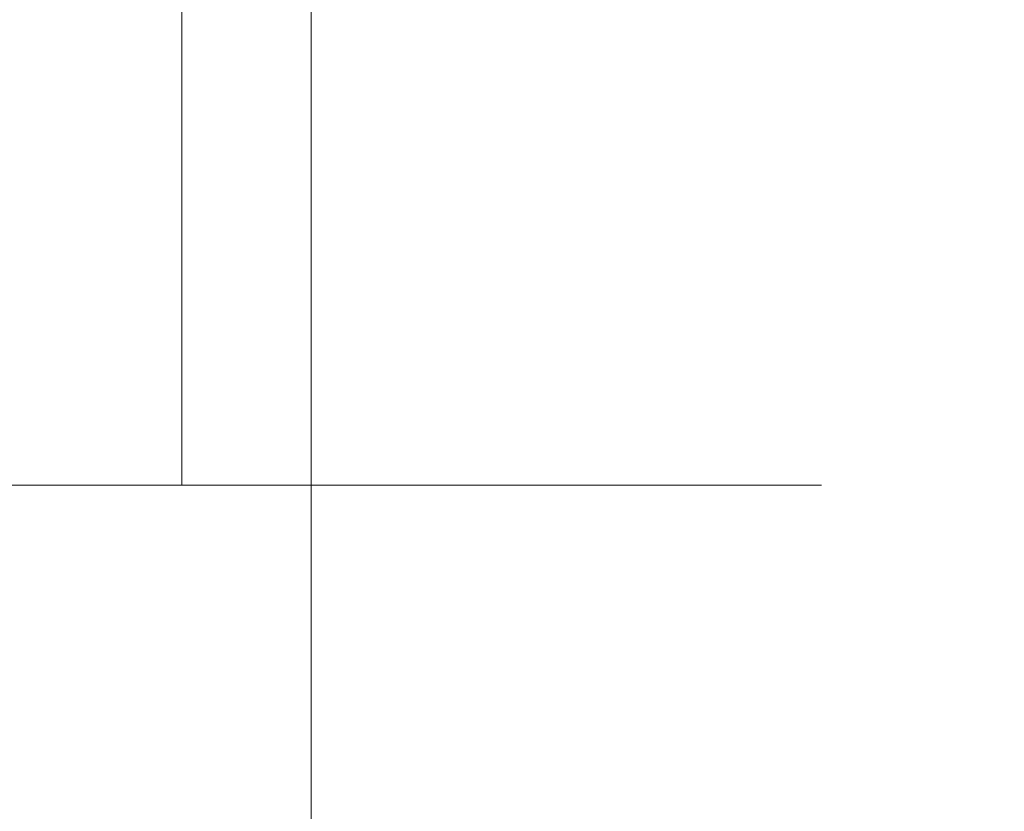
# Model space of a CAD drawing. Extents: x -85 to 85, y -60 to 0.
# Drawn here: x 12 to 21, y -49 to -42 of the extents above; entities that cross this region are included whole.
import ezdxf

# ---------------------------------------------------------------- set-up
doc = ezdxf.new("R2010")
doc.units = 0
doc.header["$LTSCALE"] = 500
doc.header["$MEASUREMENT"] = 0
doc.layers.add('FERRO_CHROM', color=7, linetype='Continuous')

msp = doc.modelspace()

# ---------------------------------------------------------------- linework, layer by layer
at = {"layer": 'FERRO_CHROM', "lineweight": 0}
for points, invisible_edges in [([(19.3767, -42.4294, -21.2472), (20.0742, -41.8509, -23.1879), (20.0742, -38.8821, -23.1879), (19.3767, -39.557, -21.2472)], 15), ([(16.2261, -41.6224, -15.9512), (16.2261, -39.045, -15.9512), (14.8492, -39.7653, -14.424), (14.8492, -42.2527, -14.424)], 9), ([(11.6632, -42.8137, -46.7181), (11.6632, -39.4436, -46.7181), (13.322, -39.4436, -45.4993), (13.322, -42.8137, -45.4993)], 15), ([(13.322, -42.8137, -45.4993), (13.322, -39.4436, -45.4993), (14.8492, -39.4436, -44.1225), (14.8492, -42.8137, -44.1225)], 11), ([(16.2261, -42.8137, -42.5952), (14.8492, -42.8137, -44.1225), (14.8492, -39.4436, -44.1225), (16.2261, -39.4436, -42.5952)], 15), ([(17.4448, -42.8232, -40.9364), (16.2261, -42.8137, -42.5952), (16.2261, -39.4436, -42.5952), (17.4448, -39.4551, -40.9364)], 15), ([(18.4976, -42.852, -39.1649), (17.4448, -42.8232, -40.9364), (17.4448, -39.4551, -40.9364), (18.4976, -39.4895, -39.1649)], 15), ([(19.3767, -42.9094, -37.2993), (18.4976, -42.852, -39.1649), (18.4976, -39.4895, -39.1649), (19.3767, -39.5585, -37.2993)], 15), ([(19.3767, -42.4294, -21.2472), (19.3767, -39.557, -21.2472), (18.4976, -40.253, -19.3816), (18.4976, -43.026, -19.3816)], 15), ([(19.3767, -42.9094, -37.2993), (19.3767, -39.5585, -37.2993), (20.0742, -39.6733, -35.3586), (20.0742, -43.0051, -35.3586)], 15), ([(20.0742, -43.0051, -35.3586), (20.0742, -39.6733, -35.3586), (20.5825, -39.8456, -33.3615), (20.5825, -43.1487, -33.3615)], 15), ([(13.322, -42.818, -13.0471), (14.8492, -42.2527, -14.424), (14.8492, -39.7653, -14.424), (13.322, -40.4114, -13.0471)], 11), ([(20.5825, -43.1487, -33.3615), (20.5825, -39.8456, -33.3615), (20.8937, -40.0868, -31.3267), (20.8937, -43.3497, -31.3267)], 15), ([(20.8937, -43.3497, -31.3267), (20.8937, -40.0868, -31.3267), (21, -40.4085, -29.2732), (21, -43.6177, -29.2732)], 15), ([(18.4976, -43.026, -19.3816), (18.4976, -40.253, -19.3816), (17.4448, -40.9487, -17.61), (17.4448, -43.6223, -17.61)], 15), ([(11.6632, -43.3158, -11.8284), (13.322, -42.818, -13.0471), (13.322, -40.4114, -13.0471), (11.6632, -40.9804, -11.8284)], 11), ([(18.993, -40.7517, -25.5007), (19.2801, -40.4521, -27.3783), (19.2801, -41.9011, -27.3783), (18.993, -42.1258, -25.5007)], 15), ([(20.8937, -43.9623, -27.2197), (21, -43.6177, -29.2732), (21, -40.4085, -29.2732), (20.8937, -40.822, -27.2197)], 15), ([(17.0691, -41.808, -20.1455), (16.0976, -42.1748, -18.5107), (16.0976, -41.1566, -18.5107), (17.0691, -40.698, -20.1455)], 15), ([(18.5239, -41.0851, -23.6578), (18.993, -40.7517, -25.5007), (18.993, -42.1258, -25.5007), (18.5239, -42.3758, -23.6578)], 15), ([(20.5825, -44.3681, -25.185), (20.8937, -43.9623, -27.2197), (20.8937, -40.822, -27.2197), (20.5825, -41.309, -25.185)], 15), ([(17.4448, -43.6223, -17.61), (17.4448, -40.9487, -17.61), (16.2261, -41.6224, -15.9512), (16.2261, -44.1998, -15.9512)], 15), ([(17.8803, -41.441, -21.867), (18.5239, -41.0851, -23.6578), (18.5239, -42.3758, -23.6578), (17.8803, -42.6427, -21.867)], 15), ([(12.2932, -42.3886, -14.3002), (12.2932, -41.6167, -14.3002), (13.7025, -41.1696, -15.5708), (13.7025, -42.016, -15.5708)], 15), ([(16.0976, -42.1748, -18.5107), (14.973, -42.5301, -16.9801), (14.973, -41.6006, -16.9801), (16.0976, -41.1566, -18.5107)], 15), ([(10.7625, -41.2651, -45.3708), (10.7625, -42.9261, -45.3708), (12.2932, -42.9261, -44.2462), (12.2932, -41.2651, -44.2462)], 15), ([(12.2932, -41.2651, -44.2462), (12.2932, -42.9261, -44.2462), (13.7025, -42.9261, -42.9757), (13.7025, -41.2651, -42.9757)], 11), ([(14.973, -41.2651, -41.5664), (13.7025, -41.2651, -42.9757), (13.7025, -42.9261, -42.9757), (14.973, -42.9261, -41.5664)], 15), ([(16.0976, -41.2704, -40.0357), (14.973, -41.2651, -41.5664), (14.973, -42.9261, -41.5664), (16.0976, -42.9296, -40.0357)], 15), ([(17.0691, -41.2863, -38.401), (16.0976, -41.2704, -40.0357), (16.0976, -42.9296, -40.0357), (17.0691, -42.9402, -38.401)], 15), ([(17.8803, -41.3181, -36.6795), (17.0691, -41.2863, -38.401), (17.0691, -42.9402, -38.401), (17.8803, -42.9614, -36.6795)], 15), ([(17.8803, -41.3181, -36.6795), (17.8803, -42.9614, -36.6795), (18.5239, -42.9967, -34.8886), (18.5239, -41.3711, -34.8886)], 15), ([(20.0742, -44.8198, -23.1879), (20.5825, -44.3681, -25.185), (20.5825, -41.309, -25.185), (20.0742, -41.8509, -23.1879)], 15), ([(18.5239, -41.3711, -34.8886), (18.5239, -42.9967, -34.8886), (18.993, -43.0497, -33.0457), (18.993, -41.4506, -33.0457)], 15), ([(17.8803, -41.441, -21.867), (17.8803, -42.6427, -21.867), (17.0691, -42.918, -20.1455), (17.0691, -41.808, -20.1455)], 15), ([(18.993, -41.4506, -33.0457), (18.993, -43.0497, -33.0457), (19.2801, -43.1239, -31.1682), (19.2801, -41.5619, -31.1682)], 15), ([(19.2801, -41.5619, -31.1682), (19.2801, -43.1239, -31.1682), (19.3782, -43.2229, -29.2732), (19.3782, -41.7103, -29.2732)], 15), ([(10.7625, -42.7168, -13.1756), (10.7625, -42.0105, -13.1756), (12.2932, -41.6167, -14.3002), (12.2932, -42.3886, -14.3002)], 15), ([(14.973, -42.5301, -16.9801), (13.7025, -42.8624, -15.5708), (13.7025, -42.016, -15.5708), (14.973, -41.6006, -16.9801)], 13), ([(16.2261, -44.1998, -15.9512), (16.2261, -41.6224, -15.9512), (14.8492, -42.2527, -14.424), (14.8492, -44.74, -14.424)], 11), ([(19.2801, -41.9011, -27.3783), (19.3782, -41.7103, -29.2732), (19.3782, -43.2229, -29.2732), (19.2801, -43.35, -27.3783)], 15), ([(17.0691, -41.808, -20.1455), (17.0691, -42.918, -20.1455), (16.0976, -43.1931, -18.5107), (16.0976, -42.1748, -18.5107)], 15), ([(19.3767, -45.3019, -21.2472), (20.0742, -44.8198, -23.1879), (20.0742, -41.8509, -23.1879), (19.3767, -42.4294, -21.2472)], 15), ([(18.993, -42.1258, -25.5007), (19.2801, -41.9011, -27.3783), (19.2801, -43.35, -27.3783), (18.993, -43.4998, -25.5007)], 15), ([(12.2932, -43.1605, -14.3002), (12.2932, -42.3886, -14.3002), (13.7025, -42.016, -15.5708), (13.7025, -42.8624, -15.5708)], 15), ([(16.0976, -42.1748, -18.5107), (16.0976, -43.1931, -18.5107), (14.973, -43.4596, -16.9801), (14.973, -42.5301, -16.9801)], 15), ([(18.5239, -42.3758, -23.6578), (18.993, -42.1258, -25.5007), (18.993, -43.4998, -25.5007), (18.5239, -43.6665, -23.6578)], 15), ([(13.322, -45.2245, -13.0471), (14.8492, -44.74, -14.424), (14.8492, -42.2527, -14.424), (13.322, -42.818, -13.0471)], 15), ([(17.8803, -42.6427, -21.867), (18.5239, -42.3758, -23.6578), (18.5239, -43.6665, -23.6578), (17.8803, -43.8445, -21.867)], 15), ([(10.7625, -43.423, -13.1756), (10.7625, -42.7168, -13.1756), (12.2932, -42.3886, -14.3002), (12.2932, -43.1605, -14.3002)], 15), ([(19.3767, -45.3019, -21.2472), (19.3767, -42.4294, -21.2472), (18.4976, -43.026, -19.3816), (18.4976, -45.799, -19.3816)], 15), ([(14.973, -42.5301, -16.9801), (14.973, -43.4596, -16.9801), (13.7025, -43.7088, -15.5708), (13.7025, -42.8624, -15.5708)], 11), ([(17.8803, -42.6427, -21.867), (17.8803, -43.8445, -21.867), (17.0691, -44.028, -20.1455), (17.0691, -42.918, -20.1455)], 15), ([(11.6632, -46.1837, -46.7181), (11.6632, -42.8137, -46.7181), (13.322, -42.8137, -45.4993), (13.322, -46.1837, -45.4993)], 15), ([(13.322, -46.1837, -45.4993), (13.322, -42.8137, -45.4993), (14.8492, -42.8137, -44.1225), (14.8492, -46.1837, -44.1225)], 11), ([(16.2261, -46.1837, -42.5952), (14.8492, -46.1837, -44.1225), (14.8492, -42.8137, -44.1225), (16.2261, -42.8137, -42.5952)], 15), ([(17.4448, -46.1914, -40.9364), (16.2261, -46.1837, -42.5952), (16.2261, -42.8137, -42.5952), (17.4448, -42.8232, -40.9364)], 15), ([(11.6632, -45.6513, -11.8284), (13.322, -45.2245, -13.0471), (13.322, -42.818, -13.0471), (11.6632, -43.3158, -11.8284)], 15), ([(12.2932, -43.1605, -14.3002), (13.7025, -42.8624, -15.5708), (13.7025, -43.7088, -15.5708), (12.2932, -43.9324, -14.3002)], 15), ([(18.4976, -46.2144, -39.1649), (17.4448, -46.1914, -40.9364), (17.4448, -42.8232, -40.9364), (18.4976, -42.852, -39.1649)], 15), ([(19.3767, -46.2603, -37.2993), (18.4976, -46.2144, -39.1649), (18.4976, -42.852, -39.1649), (19.3767, -42.9094, -37.2993)], 15), ([(10.7625, -42.9261, -45.3708), (10.7625, -44.587, -45.3708), (12.2932, -44.587, -44.2462), (12.2932, -42.9261, -44.2462)], 15), ([(12.2932, -42.9261, -44.2462), (12.2932, -44.587, -44.2462), (13.7025, -44.587, -42.9757), (13.7025, -42.9261, -42.9757)], 11), ([(14.973, -42.9261, -41.5664), (13.7025, -42.9261, -42.9757), (13.7025, -44.587, -42.9757), (14.973, -44.587, -41.5664)], 15), ([(16.0976, -42.9296, -40.0357), (14.973, -42.9261, -41.5664), (14.973, -44.587, -41.5664), (16.0976, -44.5888, -40.0357)], 15), ([(17.0691, -42.918, -20.1455), (17.0691, -44.028, -20.1455), (16.0976, -44.2114, -18.5107), (16.0976, -43.1931, -18.5107)], 15), ([(17.0691, -42.9402, -38.401), (16.0976, -42.9296, -40.0357), (16.0976, -44.5888, -40.0357), (17.0691, -44.5941, -38.401)], 15), ([(17.8803, -42.9614, -36.6795), (17.0691, -42.9402, -38.401), (17.0691, -44.5941, -38.401), (17.8803, -44.6047, -36.6795)], 15), ([(17.8803, -42.9614, -36.6795), (17.8803, -44.6047, -36.6795), (18.5239, -44.6223, -34.8886), (18.5239, -42.9967, -34.8886)], 15), ([(19.3767, -46.2603, -37.2993), (19.3767, -42.9094, -37.2993), (20.0742, -43.0051, -35.3586), (20.0742, -46.3369, -35.3586)], 15), ([(18.4976, -45.799, -19.3816), (18.4976, -43.026, -19.3816), (17.4448, -43.6223, -17.61), (17.4448, -46.2959, -17.61)], 15), ([(18.5239, -42.9967, -34.8886), (18.5239, -44.6223, -34.8886), (18.993, -44.6489, -33.0457), (18.993, -43.0497, -33.0457)], 15), ([(18.993, -43.0497, -33.0457), (18.993, -44.6489, -33.0457), (19.2801, -44.6859, -31.1682), (19.2801, -43.1239, -31.1682)], 15), ([(20.0742, -46.3369, -35.3586), (20.0742, -43.0051, -35.3586), (20.5825, -43.1487, -33.3615), (20.5825, -46.4518, -33.3615)], 15), ([(10.7625, -43.423, -13.1756), (12.2932, -43.1605, -14.3002), (12.2932, -43.9324, -14.3002), (10.7625, -44.1293, -13.1756)], 15), ([(19.2801, -43.1239, -31.1682), (19.2801, -44.6859, -31.1682), (19.3782, -44.7354, -29.2732), (19.3782, -43.2229, -29.2732)], 15), ([(20.5825, -46.4518, -33.3615), (20.5825, -43.1487, -33.3615), (20.8937, -43.3497, -31.3267), (20.8937, -46.6126, -31.3267)], 15), ([(16.0976, -43.1931, -18.5107), (16.0976, -44.2114, -18.5107), (14.973, -44.389, -16.9801), (14.973, -43.4596, -16.9801)], 15), ([(19.2801, -43.35, -27.3783), (19.3782, -43.2229, -29.2732), (19.3782, -44.7354, -29.2732), (19.2801, -44.799, -27.3783)], 15), ([(18.993, -43.4998, -25.5007), (19.2801, -43.35, -27.3783), (19.2801, -44.799, -27.3783), (18.993, -44.8739, -25.5007)], 15), ([(20.8937, -46.6126, -31.3267), (20.8937, -43.3497, -31.3267), (21, -43.6177, -29.2732), (21, -46.827, -29.2732)], 15), ([(14.973, -43.4596, -16.9801), (14.973, -44.389, -16.9801), (13.7025, -44.5552, -15.5708), (13.7025, -43.7088, -15.5708)], 11), ([(18.5239, -43.6665, -23.6578), (18.993, -43.4998, -25.5007), (18.993, -44.8739, -25.5007), (18.5239, -44.9572, -23.6578)], 15), ([(17.4448, -46.2959, -17.61), (17.4448, -43.6223, -17.61), (16.2261, -44.1998, -15.9512), (16.2261, -46.7772, -15.9512)], 15), ([(17.8803, -43.8445, -21.867), (18.5239, -43.6665, -23.6578), (18.5239, -44.9572, -23.6578), (17.8803, -45.0462, -21.867)], 15), ([(20.8937, -47.1027, -27.2197), (21, -46.827, -29.2732), (21, -43.6177, -29.2732), (20.8937, -43.9623, -27.2197)], 15), ([(12.2932, -43.9324, -14.3002), (13.7025, -43.7088, -15.5708), (13.7025, -44.5552, -15.5708), (12.2932, -44.7042, -14.3002)], 15), ([(17.8803, -43.8445, -21.867), (17.8803, -45.0462, -21.867), (17.0691, -45.138, -20.1455), (17.0691, -44.028, -20.1455)], 15), ([(10.7625, -44.1293, -13.1756), (12.2932, -43.9324, -14.3002), (12.2932, -44.7042, -14.3002), (10.7625, -44.8355, -13.1756)], 15), ([(17.0691, -44.028, -20.1455), (17.0691, -45.138, -20.1455), (16.0976, -45.2297, -18.5107), (16.0976, -44.2114, -18.5107)], 15), ([(20.5825, -47.4273, -25.185), (20.8937, -47.1027, -27.2197), (20.8937, -43.9623, -27.2197), (20.5825, -44.3681, -25.185)], 15), ([(16.2261, -46.7772, -15.9512), (16.2261, -44.1998, -15.9512), (14.8492, -44.74, -14.424), (14.8492, -47.2273, -14.424)], 11), ([(16.0976, -44.2114, -18.5107), (16.0976, -45.2297, -18.5107), (14.973, -45.3185, -16.9801), (14.973, -44.389, -16.9801)], 15), ([(20.0742, -47.7886, -23.1879), (20.5825, -47.4273, -25.185), (20.5825, -44.3681, -25.185), (20.0742, -44.8198, -23.1879)], 15), ([(14.973, -44.389, -16.9801), (14.973, -45.3185, -16.9801), (13.7025, -45.4016, -15.5708), (13.7025, -44.5552, -15.5708)], 11), ([(12.2932, -44.7042, -14.3002), (13.7025, -44.5552, -15.5708), (13.7025, -45.4016, -15.5708), (12.2932, -45.4761, -14.3002)], 15), ([(10.7625, -44.587, -45.3708), (10.7625, -46.248, -45.3708), (12.2932, -46.248, -44.2462), (12.2932, -44.587, -44.2462)], 13), ([(12.2932, -44.587, -44.2462), (12.2932, -46.248, -44.2462), (13.7025, -46.248, -42.9757), (13.7025, -44.587, -42.9757)], 9), ([(14.973, -44.587, -41.5664), (13.7025, -44.587, -42.9757), (13.7025, -46.248, -42.9757), (14.973, -46.248, -41.5664)], 11), ([(16.0976, -44.5888, -40.0357), (14.973, -44.587, -41.5664), (14.973, -46.248, -41.5664), (16.0976, -46.248, -40.0357)], 11), ([(17.0691, -44.5941, -38.401), (16.0976, -44.5888, -40.0357), (16.0976, -46.248, -40.0357), (17.0691, -46.248, -38.401)], 11), ([(17.8803, -44.6047, -36.6795), (17.0691, -44.5941, -38.401), (17.0691, -46.248, -38.401), (17.8803, -46.248, -36.6795)], 11), ([(17.8803, -44.6047, -36.6795), (17.8803, -46.248, -36.6795), (18.5239, -46.248, -34.8886), (18.5239, -44.6223, -34.8886)], 13), ([(18.5239, -44.6223, -34.8886), (18.5239, -46.248, -34.8886), (18.993, -46.248, -33.0457), (18.993, -44.6489, -33.0457)], 13), ([(18.993, -44.6489, -33.0457), (18.993, -46.248, -33.0457), (19.2801, -46.248, -31.1682), (19.2801, -44.6859, -31.1682)], 13), ([(10.7625, -44.8355, -13.1756), (12.2932, -44.7042, -14.3002), (12.2932, -45.4761, -14.3002), (10.7625, -45.5417, -13.1756)], 15), ([(19.2801, -44.6859, -31.1682), (19.2801, -46.248, -31.1682), (19.3782, -46.248, -29.2732), (19.3782, -44.7354, -29.2732)], 13), ([(19.2801, -44.799, -27.3783), (19.3782, -44.7354, -29.2732), (19.3782, -46.248, -29.2732), (19.2801, -46.248, -27.3783)], 11), ([(13.322, -47.6311, -13.0471), (14.8492, -47.2273, -14.424), (14.8492, -44.74, -14.424), (13.322, -45.2245, -13.0471)], 15), ([(18.993, -44.8739, -25.5007), (19.2801, -44.799, -27.3783), (19.2801, -46.248, -27.3783), (18.993, -46.248, -25.5007)], 11), ([(19.3767, -48.1743, -21.2472), (20.0742, -47.7886, -23.1879), (20.0742, -44.8198, -23.1879), (19.3767, -45.3019, -21.2472)], 15), ([(18.5239, -44.9572, -23.6578), (18.993, -44.8739, -25.5007), (18.993, -46.248, -25.5007), (18.5239, -46.248, -23.6578)], 11), ([(17.8803, -45.0462, -21.867), (18.5239, -44.9572, -23.6578), (18.5239, -46.248, -23.6578), (17.8803, -46.248, -21.867)], 11), ([(17.8803, -45.0462, -21.867), (17.8803, -46.248, -21.867), (17.0691, -46.248, -20.1455), (17.0691, -45.138, -20.1455)], 13), ([(17.0691, -45.138, -20.1455), (17.0691, -46.248, -20.1455), (16.0976, -46.248, -18.5107), (16.0976, -45.2297, -18.5107)], 13), ([(11.6632, -47.9867, -11.8284), (13.322, -47.6311, -13.0471), (13.322, -45.2245, -13.0471), (11.6632, -45.6513, -11.8284)], 15), ([(16.0976, -45.2297, -18.5107), (16.0976, -46.248, -18.5107), (14.973, -46.248, -16.9801), (14.973, -45.3185, -16.9801)], 13), ([(14.973, -45.3185, -16.9801), (14.973, -46.248, -16.9801), (13.7025, -46.248, -15.5708), (13.7025, -45.4016, -15.5708)], 9), ([(19.3767, -48.1743, -21.2472), (19.3767, -45.3019, -21.2472), (18.4976, -45.799, -19.3816), (18.4976, -48.572, -19.3816)], 15), ([(12.2932, -45.4761, -14.3002), (13.7025, -45.4016, -15.5708), (13.7025, -46.248, -15.5708), (12.2932, -46.248, -14.3002)], 11), ([(10.7625, -45.5417, -13.1756), (12.2932, -45.4761, -14.3002), (12.2932, -46.248, -14.3002), (10.7625, -46.248, -13.1756)], 11), ([(18.4976, -48.572, -19.3816), (18.4976, -45.799, -19.3816), (17.4448, -46.2959, -17.61), (17.4448, -48.9696, -17.61)], 15), ([(11.6632, -46.1837, -46.7181), (13.322, -46.1837, -45.4993), (13.322, -49.5538, -45.4993), (11.6632, -49.5538, -46.7181)], 15), ([(13.322, -46.1837, -45.4993), (14.8492, -46.1837, -44.1225), (14.8492, -49.5538, -44.1225), (13.322, -49.5538, -45.4993)], 13), ([(16.2261, -46.1837, -42.5952), (16.2261, -49.5538, -42.5952), (14.8492, -49.5538, -44.1225), (14.8492, -46.1837, -44.1225)], 15), ([(17.4448, -46.1914, -40.9364), (17.4448, -49.5596, -40.9364), (16.2261, -49.5538, -42.5952), (16.2261, -46.1837, -42.5952)], 15), ([(18.4976, -46.2144, -39.1649), (18.4976, -49.5768, -39.1649), (17.4448, -49.5596, -40.9364), (17.4448, -46.1914, -40.9364)], 15), ([(19.3767, -46.2603, -37.2993), (19.3767, -49.6113, -37.2993), (18.4976, -49.5768, -39.1649), (18.4976, -46.2144, -39.1649)], 15), ([(8.8289, -46.248, -29.2732), (12.2465, -46.248, -27.1993), (14.3719, -46.248, -29.2732), (12.2465, -46.248, -31.3472)], 15), ([(10.6907, -46.248, -24.845), (10.1261, -46.248, -22.0801), (13.6799, -46.248, -21.1163), (14.4211, -46.248, -23.2998)], 15), ([(10.1261, -46.248, -22.0801), (10.1625, -46.248, -19.1107), (13.1304, -46.248, -18.8635), (13.6799, -46.248, -21.1163)], 15), ([(10.6907, -46.248, -33.7015), (14.4211, -46.248, -35.2466), (13.6799, -46.248, -37.4302), (10.1261, -46.248, -36.4663)], 15), ([(10.1261, -46.248, -36.4663), (13.6799, -46.248, -37.4302), (13.1304, -46.248, -39.683), (10.1625, -46.248, -39.4357)], 15), ([(10.1625, -46.248, -19.1107), (10.4098, -46.248, -16.1428), (12.6856, -46.248, -16.5876), (13.1304, -46.248, -18.8635)], 15), ([(10.1625, -46.248, -39.4357), (13.1304, -46.248, -39.683), (12.6856, -46.248, -41.9589), (10.4098, -46.248, -42.4037)], 15), ([(10.4098, -46.248, -16.1428), (10.7625, -46.248, -13.1756), (12.2932, -46.248, -14.3002), (12.6856, -46.248, -16.5876)], 15), ([(10.4098, -46.248, -42.4037), (12.6856, -46.248, -41.9589), (12.2932, -46.248, -44.2462), (10.7625, -46.248, -45.3708)], 15), ([(10.6907, -46.248, -33.7015), (12.2465, -46.248, -31.3472), (15.441, -46.248, -33.1785), (14.4211, -46.248, -35.2466)], 15), ([(10.6907, -46.248, -24.845), (14.4211, -46.248, -23.2998), (15.441, -46.248, -25.3679), (12.2465, -46.248, -27.1993)], 15), ([(12.2465, -46.248, -31.3472), (14.3719, -46.248, -29.2732), (16.6454, -46.248, -31.197), (15.441, -46.248, -33.1785)], 15), ([(12.2465, -46.248, -27.1993), (15.441, -46.248, -25.3679), (16.6454, -46.248, -27.3495), (14.3719, -46.248, -29.2732)], 15), ([(12.6856, -46.248, -16.5876), (12.2932, -46.248, -14.3002), (13.7025, -46.248, -15.5708), (14.973, -46.248, -16.9801)], 15), ([(12.6856, -46.248, -41.9589), (14.973, -46.248, -41.5664), (13.7025, -46.248, -42.9757), (12.2932, -46.248, -44.2462)], 15), ([(13.1304, -46.248, -18.8635), (12.6856, -46.248, -16.5876), (14.973, -46.248, -16.9801), (16.0976, -46.248, -18.5107)], 15), ([(13.1304, -46.248, -39.683), (16.0976, -46.248, -40.0357), (14.973, -46.248, -41.5664), (12.6856, -46.248, -41.9589)], 15), ([(13.6799, -46.248, -21.1163), (13.1304, -46.248, -18.8635), (16.0976, -46.248, -18.5107), (17.0691, -46.248, -20.1455)], 15), ([(13.6799, -46.248, -37.4302), (17.0691, -46.248, -38.401), (16.0976, -46.248, -40.0357), (13.1304, -46.248, -39.683)], 15), ([(14.4211, -46.248, -23.2998), (13.6799, -46.248, -21.1163), (17.0691, -46.248, -20.1455), (17.8803, -46.248, -21.867)], 15), ([(14.4211, -46.248, -35.2466), (17.8803, -46.248, -36.6795), (17.0691, -46.248, -38.401), (13.6799, -46.248, -37.4302)], 15), ([(14.3719, -46.248, -29.2732), (16.6454, -46.248, -27.3495), (17.9402, -46.248, -29.2732), (16.6454, -46.248, -31.197)], 15), ([(14.4211, -46.248, -35.2466), (15.441, -46.248, -33.1785), (18.5239, -46.248, -34.8886), (17.8803, -46.248, -36.6795)], 15), ([(14.4211, -46.248, -23.2998), (17.8803, -46.248, -21.867), (18.5239, -46.248, -23.6578), (15.441, -46.248, -25.3679)], 15), ([(15.441, -46.248, -33.1785), (16.6454, -46.248, -31.197), (18.993, -46.248, -33.0457), (18.5239, -46.248, -34.8886)], 15), ([(15.441, -46.248, -25.3679), (18.5239, -46.248, -23.6578), (18.993, -46.248, -25.5007), (16.6454, -46.248, -27.3495)], 15), ([(17.4448, -48.9696, -17.61), (17.4448, -46.2959, -17.61), (16.2261, -46.7772, -15.9512), (16.2261, -49.3545, -15.9512)], 15), ([(16.6454, -46.248, -31.197), (17.9402, -46.248, -29.2732), (19.2801, -46.248, -31.1682), (18.993, -46.248, -33.0457)], 15), ([(16.6454, -46.248, -27.3495), (18.993, -46.248, -25.5007), (19.2801, -46.248, -27.3783), (17.9402, -46.248, -29.2732)], 15), ([(17.9402, -46.248, -29.2732), (19.2801, -46.248, -27.3783), (19.3782, -46.248, -29.2732), (19.2801, -46.248, -31.1682)], 15), ([(19.3767, -46.2603, -37.2993), (20.0742, -46.3369, -35.3586), (20.0742, -49.6687, -35.3586), (19.3767, -49.6113, -37.2993)], 15), ([(20.0742, -46.3369, -35.3586), (20.5825, -46.4518, -33.3615), (20.5825, -49.7548, -33.3615), (20.0742, -49.6687, -35.3586)], 15), ([(20.5825, -46.4518, -33.3615), (20.8937, -46.6126, -31.3267), (20.8937, -49.8754, -31.3267), (20.5825, -49.7548, -33.3615)], 15), ([(20.8937, -46.6126, -31.3267), (21, -46.827, -29.2732), (21, -50.0363, -29.2732), (20.8937, -49.8754, -31.3267)], 15), ([(16.2261, -49.3545, -15.9512), (16.2261, -46.7772, -15.9512), (14.8492, -47.2273, -14.424), (14.8492, -49.7147, -14.424)], 11), ([(20.8937, -47.1027, -27.2197), (20.8937, -50.243, -27.2197), (21, -50.0363, -29.2732), (21, -46.827, -29.2732)], 15), ([(20.5825, -47.4273, -25.185), (20.5825, -50.4865, -25.185), (20.8937, -50.243, -27.2197), (20.8937, -47.1027, -27.2197)], 15), ([(13.322, -50.0377, -13.0471), (14.8492, -49.7147, -14.424), (14.8492, -47.2273, -14.424), (13.322, -47.6311, -13.0471)], 15), ([(20.0742, -47.7886, -23.1879), (20.0742, -50.7575, -23.1879), (20.5825, -50.4865, -25.185), (20.5825, -47.4273, -25.185)], 15), ([(11.6632, -50.3222, -11.8284), (13.322, -50.0377, -13.0471), (13.322, -47.6311, -13.0471), (11.6632, -47.9867, -11.8284)], 15), ([(19.3767, -48.1743, -21.2472), (19.3767, -51.0467, -21.2472), (20.0742, -50.7575, -23.1879), (20.0742, -47.7886, -23.1879)], 15), ([(19.3767, -48.1743, -21.2472), (18.4976, -48.572, -19.3816), (18.4976, -51.3451, -19.3816), (19.3767, -51.0467, -21.2472)], 15), ([(18.4976, -48.572, -19.3816), (17.4448, -48.9696, -17.61), (17.4448, -51.6432, -17.61), (18.4976, -51.3451, -19.3816)], 15), ([(17.4448, -48.9696, -17.61), (16.2261, -49.3545, -15.9512), (16.2261, -51.9319, -15.9512), (17.4448, -51.6432, -17.61)], 15)]:
    msp.add_3dface(points, dxfattribs=dict(at, invisible_edges=invisible_edges))

doc.saveas('drawing.dxf')
